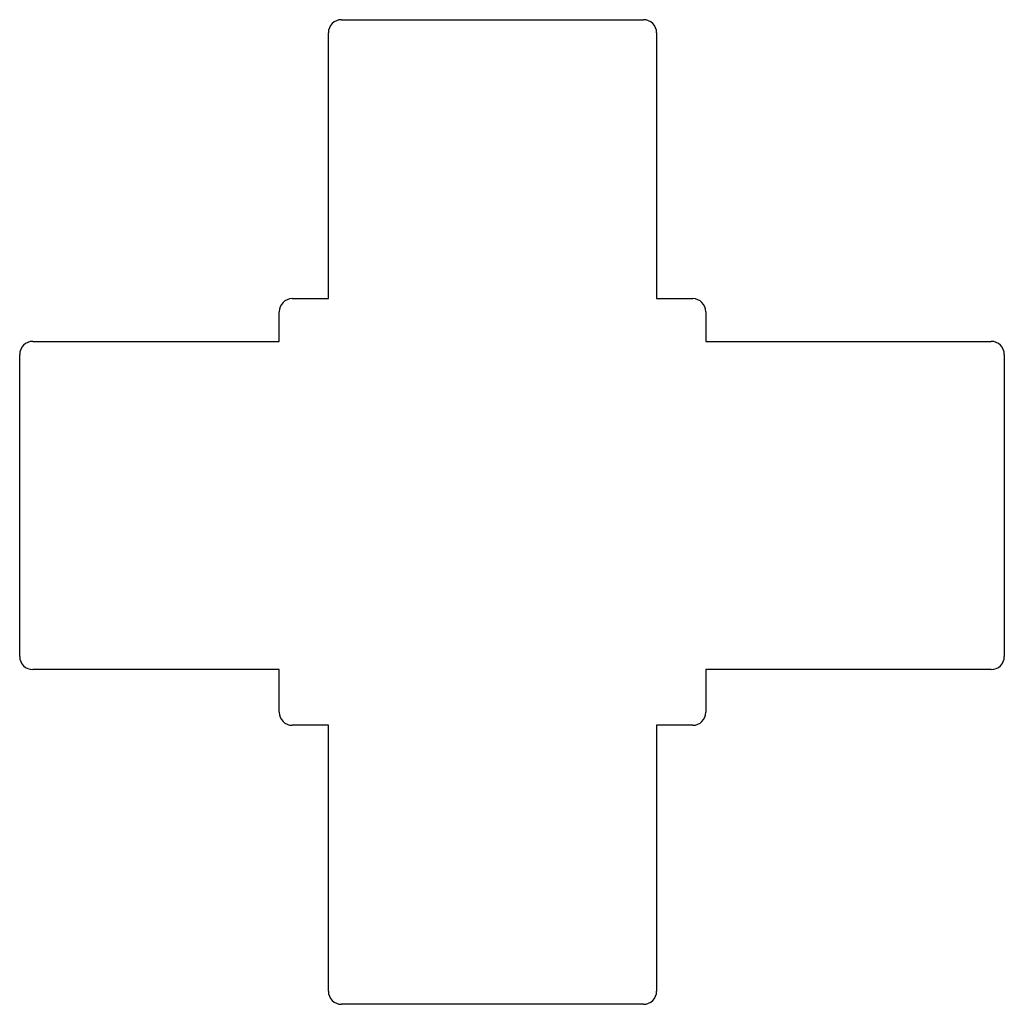
# Model space of a CAD drawing. Units: centimetres. Extents: x -1.8 to 0, y 0 to 3.94.
import ezdxf

# ---------------------------------------------------------------- set-up
doc = ezdxf.new("R2010")
doc.units = ezdxf.units.CM
doc.header["$MEASUREMENT"] = 0
doc.layers.add('trydrawing v2_drawing v2_Sketch1', color=7, linetype='Continuous')

msp = doc.modelspace()

# ---------------------------------------------------------------- linework, layer by layer
at = {"layer": 'trydrawing v2_drawing v2_Sketch1'}
for p, q in [((-1.305, 3.9374), (-0.845, 3.9374)), ((-1.325, 3.5124), (-1.325, 3.9174)), ((-0.825, 3.9174), (-0.825, 3.5124)), ((-1.38, 3.5124), (-1.325, 3.5124)), ((-0.825, 3.5124), (-0.77, 3.5124)), ((-1.4, 3.4473), (-1.4, 3.4924)), ((-0.75, 3.4924), (-0.75, 3.4473)), ((-1.7753, 3.4473), (-1.4, 3.4473)), ((-0.75, 3.4473), (-0.3153, 3.4473)), ((-1.7953, 2.9673), (-1.7953, 3.4273)), ((-0.2953, 3.4273), (-0.2953, 2.9673)), ((-1.4, 2.9473), (-1.7753, 2.9473)), ((-1.4, 2.8824), (-1.4, 2.9473)), ((-0.3153, 2.9473), (-0.75, 2.9473)), ((-0.75, 2.9473), (-0.75, 2.8824)), ((-1.325, 2.8624), (-1.38, 2.8624)), ((-1.325, 2.4574), (-1.325, 2.8624)), ((-0.825, 2.8624), (-0.825, 2.4574)), ((-0.77, 2.8624), (-0.825, 2.8624)), ((-0.845, 2.4374), (-1.305, 2.4374))]:
    msp.add_line(p, q, dxfattribs=at)
for centre, start, end in [((-1.305, 3.9174), 90, 180), ((-0.845, 3.9174), 0, 90), ((-1.38, 3.4924), 90, 180), ((-0.77, 3.4924), 0, 90), ((-1.7753, 3.4273), 90, 180), ((-0.3153, 3.4273), 0, 90), ((-1.7753, 2.9673), 180, 270), ((-0.3153, 2.9673), 270, 360), ((-1.38, 2.8824), 180, 270), ((-0.77, 2.8824), 270, 360), ((-1.305, 2.4574), 180, 270), ((-0.845, 2.4574), 270, 0)]:
    msp.add_arc(centre, 0.02, start, end, dxfattribs=at)

doc.saveas('drawing.dxf')
